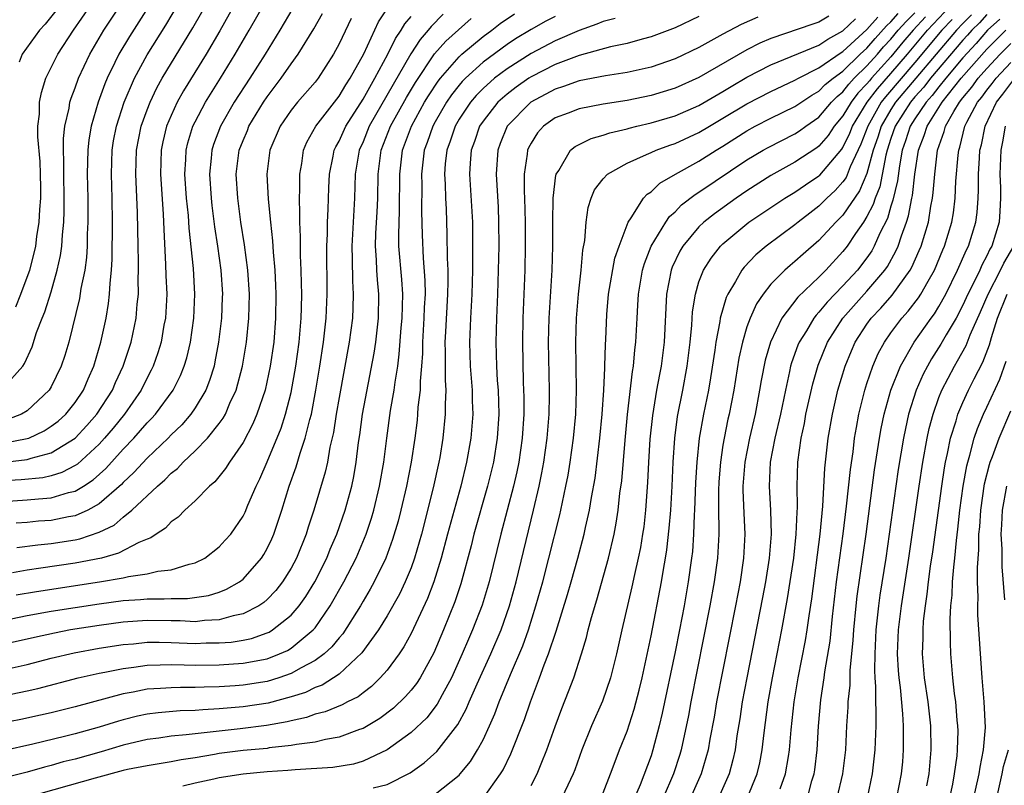
# Model space of a CAD drawing. Units: inches. Extents: x 2640000 to 2642083, y 1482000 to 1484934.
# Drawn here: x 2640776 to 2640858, y 1482834 to 1482898 of the extents above; entities that cross this region are included whole.
import ezdxf

# ---------------------------------------------------------------- set-up
doc = ezdxf.new("R2010")
doc.units = ezdxf.units.IN
doc.header["$MEASUREMENT"] = 0
doc.layers.add('LD26401482_2ft', color=222, linetype='Continuous')

msp = doc.modelspace()

# ---------------------------------------------------------------- linework, layer by layer
at = {"layer": 'LD26401482_2ft'}
for points, elevation in [([(2640773, 1482860.734), (2640777, 1482861.216), (2640777.337, 1482861.337), (2640779, 1482861.761), (2640781, 1482862.997), (2640781.96, 1482864.04), (2640782.807, 1482865), (2640784.104, 1482867), (2640784.364, 1482867.636), (2640785.007, 1482869), (2640785.654, 1482871), (2640786.081, 1482873), (2640786.171, 1482874.171), (2640786.266, 1482875), (2640786.243, 1482876.243), (2640786.27, 1482877), (2640786.273, 1482877.727), (2640786.238, 1482879), (2640786.203, 1482881.797), (2640786.069, 1482885), (2640786.121, 1482887), (2640786.512, 1482889), (2640787, 1482890.37), (2640787.242, 1482891), (2640787.806, 1482892.194), (2640788.258, 1482893), (2640790.807, 1482897.192), (2640792.957, 1482900.957)], 9856), ([(2640775, 1482862.564), (2640777, 1482862.955), (2640777.124, 1482863), (2640778.406, 1482863.594), (2640779, 1482863.979), (2640779.577, 1482864.423), (2640780.221, 1482865), (2640781, 1482865.966), (2640781.693, 1482867), (2640782.073, 1482867.927), (2640782.566, 1482869), (2640783.145, 1482871), (2640783.573, 1482873), (2640783.783, 1482874.217), (2640783.874, 1482875), (2640783.909, 1482875.909), (2640784.034, 1482877), (2640784.091, 1482877.909), (2640784.102, 1482881), (2640784.07, 1482883), (2640784.016, 1482885), (2640784.079, 1482887), (2640784.208, 1482887.792), (2640784.433, 1482889), (2640785.082, 1482891), (2640785.937, 1482893), (2640787, 1482894.96), (2640788.561, 1482897.44), (2640790.666, 1482901)], 9854), ([(2640795, 1482900.448), (2640793.055, 1482896.944), (2640791.921, 1482895), (2640790.036, 1482891.964), (2640789.502, 1482891), (2640789, 1482889.907), (2640788.623, 1482889), (2640788.306, 1482887.694), (2640788.167, 1482887), (2640788.111, 1482885), (2640788.344, 1482881.656), (2640788.377, 1482880.377), (2640788.54, 1482877.46), (2640788.561, 1482876.562), (2640788.631, 1482875), (2640788.525, 1482873), (2640788.404, 1482872.404), (2640788.158, 1482871), (2640787.893, 1482870.107), (2640787.508, 1482869), (2640787.345, 1482868.655), (2640787, 1482868.019), (2640786.503, 1482867), (2640785.099, 1482865), (2640784.162, 1482863.838), (2640783.457, 1482863), (2640783, 1482862.498), (2640781.182, 1482860.818), (2640781, 1482860.702), (2640779.882, 1482860.118), (2640779, 1482859.849), (2640778.311, 1482859.689), (2640776.492, 1482859.508), (2640775, 1482859.428)], 9858), ([(2640775, 1482857.714), (2640777, 1482857.842), (2640777.938, 1482857.938), (2640779, 1482858.009), (2640780.449, 1482858.448), (2640781, 1482858.57), (2640781.704, 1482859), (2640782.494, 1482859.506), (2640783.545, 1482860.455), (2640785, 1482862.076), (2640785.884, 1482863), (2640787, 1482864.278), (2640787.364, 1482864.636), (2640787.692, 1482865), (2640789.178, 1482867), (2640789.787, 1482868.213), (2640790.097, 1482869), (2640790.307, 1482869.693), (2640790.607, 1482871), (2640790.895, 1482873), (2640790.98, 1482875), (2640790.861, 1482877.139), (2640790.507, 1482880.507), (2640790.441, 1482881.559), (2640790.289, 1482883), (2640790.136, 1482885), (2640790.216, 1482886.216), (2640790.242, 1482887), (2640790.388, 1482887.612), (2640790.818, 1482889), (2640791, 1482889.372), (2640791.867, 1482891), (2640793.123, 1482893), (2640794.349, 1482895), (2640795.509, 1482897), (2640797, 1482899.652)], 9860), ([(2640775, 1482867.163), (2640776.627, 1482869), (2640776.781, 1482869.219), (2640777.402, 1482870.598), (2640777.789, 1482871.789), (2640778.259, 1482873), (2640778.483, 1482873.517), (2640779, 1482875.204), (2640779.512, 1482877), (2640779.781, 1482878.22), (2640779.887, 1482879), (2640779.939, 1482879.939), (2640780.058, 1482881), (2640780.093, 1482881.907), (2640780.091, 1482883), (2640780.052, 1482885), (2640780.061, 1482886.061), (2640780.023, 1482887), (2640780.026, 1482887.974), (2640780.142, 1482889), (2640780.493, 1482890.493), (2640780.561, 1482891), (2640780.658, 1482891.342), (2640781, 1482892.198), (2640781.285, 1482893), (2640782.214, 1482895), (2640783.4, 1482897), (2640784.709, 1482899)], 9850), ([(2640776.053, 1482873.947), (2640776.475, 1482875), (2640777, 1482876.403), (2640777.207, 1482877), (2640777.588, 1482878.412), (2640777.713, 1482879), (2640777.813, 1482879.813), (2640778.01, 1482881), (2640778.053, 1482882.053), (2640778.133, 1482883), (2640778.133, 1482883.867), (2640778.115, 1482885), (2640778.073, 1482886.073), (2640777.888, 1482888.112), (2640777.891, 1482889), (2640778.014, 1482890.014), (2640778.022, 1482891), (2640778.181, 1482891.819), (2640778.561, 1482893), (2640779.555, 1482895), (2640780.87, 1482897), (2640782.241, 1482899)], 9848), ([(2640825, 1482833.429), (2640825.629, 1482835), (2640826.024, 1482836.024), (2640826.378, 1482837), (2640827, 1482838.558), (2640827.601, 1482840.399), (2640828.017, 1482841.983), (2640828.25, 1482843), (2640829, 1482846.512), (2640829.875, 1482851), (2640830.04, 1482852.04), (2640830.219, 1482853), (2640830.325, 1482853.675), (2640830.521, 1482855.479), (2640830.641, 1482857), (2640830.759, 1482859), (2640830.848, 1482861), (2640830.98, 1482863), (2640831.212, 1482864.788), (2640831.649, 1482867), (2640832.02, 1482869), (2640832.262, 1482871), (2640832.402, 1482872.402), (2640832.463, 1482873.537), (2640832.698, 1482875), (2640833, 1482876.017), (2640833.368, 1482877), (2640834.005, 1482877.995), (2640834.79, 1482879), (2640835, 1482879.202), (2640837, 1482880.874), (2640837.168, 1482881), (2640840.155, 1482883), (2640841, 1482883.513), (2640841.877, 1482884.123), (2640843, 1482884.87), (2640843.068, 1482884.933), (2640844.91, 1482887.09), (2640845, 1482887.225), (2640845.575, 1482888.425), (2640845.793, 1482889), (2640847.011, 1482891), (2640847.872, 1482892.128), (2640849, 1482893.398), (2640850.385, 1482895), (2640852.047, 1482897), (2640853.926, 1482899)], 9898), ([(2640775, 1482841.501), (2640777, 1482841.917), (2640777.884, 1482842.116), (2640781.239, 1482843), (2640783, 1482843.393), (2640783.478, 1482843.478), (2640785, 1482843.793), (2640785.901, 1482843.901), (2640787, 1482844.067), (2640788.082, 1482844.082), (2640789, 1482844.126), (2640790.082, 1482844.082), (2640791, 1482844.072), (2640793, 1482844.086), (2640795, 1482844.228), (2640797, 1482844.604), (2640798.027, 1482845), (2640798.701, 1482845.299), (2640799, 1482845.484), (2640800.844, 1482847), (2640801, 1482847.185), (2640802.264, 1482849), (2640803.406, 1482851), (2640804.415, 1482853), (2640805.248, 1482855), (2640805.689, 1482856.311), (2640805.886, 1482857), (2640806.374, 1482859), (2640806.721, 1482861), (2640806.975, 1482863), (2640807.292, 1482865.292), (2640807.591, 1482867), (2640807.661, 1482867.661), (2640807.882, 1482869), (2640808.016, 1482869.984), (2640808.179, 1482872.179), (2640808.258, 1482873), (2640808.304, 1482875), (2640808.224, 1482876.224), (2640807.992, 1482879), (2640807.973, 1482879.973), (2640808.042, 1482881.958), (2640808.051, 1482885), (2640808.293, 1482887), (2640809.031, 1482889), (2640810.132, 1482891), (2640810.454, 1482891.545), (2640811.248, 1482892.752), (2640811.444, 1482893), (2640813, 1482894.799), (2640813.222, 1482895), (2640815, 1482896.481), (2640815.72, 1482897), (2640816.436, 1482897.564), (2640817.618, 1482898.382)], 9876), ([(2640811.664, 1482898.336), (2640810.673, 1482897.328), (2640810.429, 1482897), (2640809.757, 1482896.243), (2640808.971, 1482895.029), (2640805.519, 1482889), (2640805, 1482887.703), (2640804.682, 1482887), (2640804.351, 1482885), (2640804.289, 1482883), (2640804.062, 1482879), (2640804.095, 1482877.905), (2640804.109, 1482876.109), (2640804.182, 1482875), (2640804.148, 1482873.852), (2640804.104, 1482873), (2640803.835, 1482871), (2640803, 1482866.383), (2640802.769, 1482865), (2640802.538, 1482863.462), (2640802.233, 1482862.233), (2640802.02, 1482861), (2640801.841, 1482860.159), (2640800.897, 1482857), (2640800.425, 1482855.575), (2640800.252, 1482855), (2640799.444, 1482853), (2640799, 1482852.164), (2640798.273, 1482851), (2640797.717, 1482850.283), (2640797, 1482849.534), (2640796.719, 1482849.281), (2640796.3, 1482849), (2640795, 1482848.336), (2640794.176, 1482848.176), (2640793, 1482847.834), (2640791.785, 1482847.785), (2640791, 1482847.692), (2640789.752, 1482847.753), (2640789, 1482847.751), (2640787, 1482847.789), (2640785, 1482847.65), (2640783, 1482847.38), (2640780.624, 1482847), (2640779.265, 1482846.736), (2640777.615, 1482846.385), (2640775, 1482845.783)], 9872), ([(2640787.075, 1482898.925), (2640785.522, 1482896.478), (2640784.63, 1482895), (2640784.314, 1482894.314), (2640783.675, 1482893), (2640783.474, 1482892.526), (2640782.915, 1482891), (2640782.325, 1482889), (2640782.132, 1482887.869), (2640782.042, 1482887), (2640782.033, 1482886.033), (2640781.999, 1482885), (2640782.045, 1482883), (2640782.062, 1482881), (2640782.011, 1482880.011), (2640781.999, 1482879), (2640781.944, 1482878.056), (2640781.792, 1482877), (2640781.48, 1482875.48), (2640781.359, 1482874.641), (2640780.458, 1482871), (2640780.127, 1482869.873), (2640779.842, 1482869), (2640779, 1482867.285), (2640778.83, 1482867), (2640777, 1482865.273), (2640776.539, 1482865), (2640775.436, 1482864.564)], 9852), ([(2640776.071, 1482849.929), (2640777.78, 1482850.22), (2640783.021, 1482851), (2640785, 1482851.342), (2640785.458, 1482851.458), (2640787, 1482851.674), (2640787.899, 1482851.899), (2640789, 1482852.021), (2640790.499, 1482852.499), (2640791, 1482852.598), (2640791.804, 1482853), (2640793, 1482853.926), (2640793.515, 1482854.485), (2640793.962, 1482855), (2640795, 1482856.481), (2640795.174, 1482856.826), (2640795.405, 1482857.405), (2640796.093, 1482859), (2640796.396, 1482859.604), (2640797, 1482861.013), (2640798.163, 1482863.837), (2640798.54, 1482865), (2640799, 1482866.804), (2640799.387, 1482869), (2640799.658, 1482871), (2640799.83, 1482873), (2640799.865, 1482873.865), (2640799.884, 1482875), (2640799.878, 1482875.878), (2640799.842, 1482877), (2640799.78, 1482878.22), (2640799.773, 1482879.773), (2640799.718, 1482881), (2640799.732, 1482881.732), (2640799.69, 1482883), (2640799.721, 1482883.721), (2640799.714, 1482885), (2640799.885, 1482885.884), (2640800.034, 1482887), (2640800.323, 1482887.677), (2640801.059, 1482889), (2640803, 1482891.505), (2640803.553, 1482892.447), (2640803.931, 1482893), (2640805.05, 1482895.05), (2640806.288, 1482897.711), (2640807, 1482898.786)], 9868), ([(2640799.155, 1482898.845), (2640798.065, 1482897), (2640796.827, 1482895), (2640795.563, 1482893), (2640794.266, 1482891), (2640793.109, 1482889), (2640792.531, 1482887.469), (2640792.388, 1482887), (2640792.341, 1482886.341), (2640792.195, 1482885), (2640792.334, 1482883), (2640792.399, 1482882.399), (2640792.621, 1482880.621), (2640792.867, 1482879), (2640793.136, 1482877), (2640793.27, 1482875), (2640793.264, 1482874.735), (2640793.2, 1482873), (2640792.958, 1482871), (2640792.654, 1482869.346), (2640792.574, 1482869), (2640792.208, 1482867.792), (2640791.891, 1482867), (2640791, 1482865.517), (2640790.642, 1482865), (2640789.883, 1482864.117), (2640789, 1482863.258), (2640788.754, 1482863), (2640787, 1482861.325), (2640785.884, 1482860.116), (2640785, 1482859.292), (2640784.863, 1482859.137), (2640783, 1482857.504), (2640782.064, 1482857), (2640781, 1482856.526), (2640780.433, 1482856.433), (2640779, 1482856.137), (2640777.936, 1482856.064), (2640777, 1482855.973), (2640776.094, 1482855.906)], 9862), ([(2640776.133, 1482853.867), (2640777.9, 1482854.1), (2640779, 1482854.206), (2640781, 1482854.52), (2640781.398, 1482854.602), (2640783, 1482855.144), (2640784.251, 1482855.749), (2640785, 1482856.397), (2640785.734, 1482857), (2640787.849, 1482859), (2640788.477, 1482859.523), (2640789, 1482860.071), (2640789.528, 1482860.472), (2640790.011, 1482861), (2640791, 1482861.926), (2640792.035, 1482863), (2640793, 1482864.203), (2640793.341, 1482864.659), (2640793.52, 1482865), (2640793.901, 1482865.901), (2640794.423, 1482867), (2640794.952, 1482869), (2640795.284, 1482871), (2640795.485, 1482873), (2640795.52, 1482875), (2640795.382, 1482877), (2640795.109, 1482879.109), (2640794.816, 1482881), (2640794.548, 1482883), (2640794.426, 1482885), (2640794.679, 1482887), (2640795, 1482887.82), (2640795.355, 1482888.645), (2640795.489, 1482889), (2640796.7, 1482891), (2640797, 1482891.45), (2640798.173, 1482893), (2640799, 1482894.2), (2640799.595, 1482895), (2640800.89, 1482897.11), (2640801.609, 1482898.391)], 9864), ([(2640779.374, 1482898.626), (2640778.493, 1482897.507), (2640778.018, 1482897), (2640776.582, 1482895), (2640776.333, 1482894.334)], 9846), ([(2640815.029, 1482833), (2640816.457, 1482835), (2640816.667, 1482835.333), (2640817.327, 1482836.673), (2640818.457, 1482839.543), (2640818.952, 1482841), (2640819.718, 1482843), (2640820.103, 1482844.103), (2640820.458, 1482845), (2640821.088, 1482846.912), (2640822.035, 1482849.966), (2640822.333, 1482851), (2640822.904, 1482853), (2640823.436, 1482855), (2640823.543, 1482855.543), (2640823.873, 1482857), (2640824.034, 1482858.034), (2640824.333, 1482859.667), (2640824.747, 1482863), (2640824.934, 1482865), (2640825.066, 1482867), (2640825.137, 1482868.863), (2640825.154, 1482869), (2640825.194, 1482870.807), (2640825.223, 1482871.223), (2640825.311, 1482873.311), (2640825.468, 1482875), (2640825.996, 1482878.004), (2640826.335, 1482879), (2640827.099, 1482881), (2640827.351, 1482881.351), (2640828.376, 1482883), (2640828.668, 1482883.332), (2640829, 1482883.543), (2640829.738, 1482884.261), (2640831.03, 1482885), (2640833, 1482886.078), (2640834.445, 1482887), (2640835, 1482887.336), (2640837, 1482888.627), (2640837.684, 1482889), (2640839, 1482889.677), (2640841, 1482890.645), (2640842.405, 1482891.595), (2640843, 1482891.921), (2640843.526, 1482892.474), (2640844.181, 1482893), (2640845, 1482893.602), (2640846.442, 1482895), (2640847, 1482895.518), (2640847.677, 1482896.323), (2640848.632, 1482897.367), (2640849, 1482897.7), (2640849.613, 1482898.387)], 9892), ([(2640819, 1482834.022), (2640819.513, 1482835), (2640819.834, 1482835.834), (2640820.314, 1482837), (2640821, 1482838.954), (2640821.556, 1482840.444), (2640822.13, 1482841.87), (2640822.562, 1482843), (2640823.209, 1482845), (2640823.628, 1482846.372), (2640823.772, 1482847), (2640824.046, 1482848.046), (2640824.489, 1482849.51), (2640825.467, 1482853), (2640825.934, 1482855), (2640826.106, 1482855.894), (2640826.267, 1482857), (2640826.411, 1482858.411), (2640826.555, 1482859.445), (2640826.833, 1482862.833), (2640827.04, 1482864.96), (2640827.449, 1482868.551), (2640827.532, 1482869), (2640827.648, 1482870.352), (2640827.737, 1482871), (2640827.838, 1482873), (2640827.914, 1482874.086), (2640827.949, 1482875), (2640828.295, 1482877), (2640828.446, 1482877.553), (2640829.025, 1482879), (2640830.224, 1482881), (2640830.534, 1482881.466), (2640831, 1482881.868), (2640831.554, 1482882.446), (2640832.688, 1482883.312), (2640833, 1482883.494), (2640837, 1482886.199), (2640838.339, 1482887), (2640838.763, 1482887.237), (2640841, 1482888.355), (2640841.391, 1482888.609), (2640841.915, 1482889), (2640843, 1482889.751), (2640844.047, 1482891), (2640844.512, 1482891.488), (2640845, 1482891.88), (2640845.481, 1482892.519), (2640845.948, 1482893), (2640847, 1482894.023), (2640847.879, 1482895), (2640848.391, 1482895.609), (2640849, 1482896.267), (2640849.61, 1482897), (2640850.266, 1482897.734), (2640851, 1482898.463)], 9894), ([(2640855.718, 1482898.282), (2640855, 1482897.573), (2640854.463, 1482897), (2640849.393, 1482891), (2640849, 1482890.385), (2640848.189, 1482889), (2640847.908, 1482888.092), (2640847.531, 1482887), (2640847, 1482885.056), (2640846.381, 1482883.619), (2640845, 1482881.584), (2640844.42, 1482881), (2640843, 1482879.472), (2640841.673, 1482878.327), (2640841, 1482877.711), (2640840.602, 1482877.398), (2640840.16, 1482877), (2640839, 1482875.819), (2640838.349, 1482875), (2640837.802, 1482874.198), (2640837.257, 1482873), (2640837, 1482872.275), (2640836.615, 1482871), (2640836.331, 1482869.669), (2640835.908, 1482867), (2640835.513, 1482865), (2640835.416, 1482864.584), (2640835.093, 1482863), (2640835, 1482862.421), (2640834.787, 1482861), (2640834.657, 1482859.343), (2640834.622, 1482858.622), (2640834.62, 1482857), (2640834.655, 1482855.344), (2640834.644, 1482855), (2640834.548, 1482853), (2640834.278, 1482851), (2640833.914, 1482849), (2640832.329, 1482841), (2640832.12, 1482839.88), (2640831.51, 1482837), (2640831.396, 1482836.604), (2640830.879, 1482835), (2640830.016, 1482833)], 9902), ([(2640857, 1482898.312), (2640856.371, 1482897.629), (2640855.734, 1482897), (2640855.394, 1482896.606), (2640855, 1482896.184), (2640852.307, 1482893), (2640851.742, 1482892.258), (2640851, 1482891.444), (2640850.625, 1482891), (2640849.353, 1482889), (2640849, 1482887.973), (2640848.691, 1482887), (2640848.574, 1482886.574), (2640848.063, 1482883.937), (2640847.677, 1482883), (2640847.524, 1482882.476), (2640847, 1482881.467), (2640846.707, 1482881), (2640846.048, 1482880.048), (2640845.353, 1482879), (2640845, 1482878.542), (2640843.565, 1482877), (2640843, 1482876.421), (2640841.251, 1482874.749), (2640839.918, 1482873), (2640838.949, 1482871), (2640838.51, 1482869.489), (2640838.187, 1482867.813), (2640838.056, 1482867), (2640837.676, 1482865), (2640837.212, 1482863), (2640836.817, 1482861), (2640836.658, 1482859), (2640836.658, 1482858.658), (2640836.733, 1482856.733), (2640836.825, 1482855), (2640836.723, 1482853), (2640836.424, 1482851), (2640836.047, 1482849), (2640834.47, 1482841), (2640834.258, 1482839.742), (2640833.905, 1482837.906), (2640833.754, 1482837), (2640833.184, 1482835), (2640832.301, 1482833)], 9904), ([(2640821, 1482898.149), (2640820.239, 1482897.761), (2640819, 1482897.075), (2640817.71, 1482896.29), (2640817, 1482895.826), (2640815, 1482894.345), (2640813.526, 1482893), (2640813.263, 1482892.737), (2640813, 1482892.425), (2640812.371, 1482891.629), (2640811.946, 1482891), (2640811, 1482889.365), (2640810.801, 1482889), (2640810.343, 1482887.657), (2640810.094, 1482887), (2640809.863, 1482885), (2640809.884, 1482884.117), (2640809.881, 1482881.881), (2640809.934, 1482879.935), (2640810.012, 1482877.988), (2640810.15, 1482876.15), (2640810.162, 1482875), (2640810.101, 1482873.899), (2640810.076, 1482873), (2640809.95, 1482871), (2640809.946, 1482870.054), (2640809.87, 1482869), (2640809.753, 1482867.754), (2640809.752, 1482867), (2640809.576, 1482865.576), (2640809.545, 1482865), (2640809.495, 1482864.505), (2640809.303, 1482863), (2640809.007, 1482861), (2640808.621, 1482859), (2640808.15, 1482857), (2640807.916, 1482856.084), (2640807.463, 1482854.537), (2640806.903, 1482853), (2640805.931, 1482851), (2640805.602, 1482850.398), (2640805, 1482849.399), (2640804.776, 1482849), (2640803.313, 1482846.687), (2640803, 1482846.345), (2640802.402, 1482845.598), (2640801.742, 1482845), (2640801, 1482844.449), (2640799.847, 1482843.847), (2640799, 1482843.358), (2640797.967, 1482843), (2640797, 1482842.702), (2640795, 1482842.39), (2640794.335, 1482842.335), (2640793, 1482842.249), (2640791.766, 1482842.234), (2640791, 1482842.194), (2640789.793, 1482842.207), (2640789, 1482842.185), (2640788.115, 1482842.115), (2640787, 1482842.058), (2640785.82, 1482841.82), (2640785, 1482841.686), (2640781, 1482840.597), (2640779, 1482840.094), (2640778.111, 1482839.889), (2640776.464, 1482839.536), (2640773, 1482838.876)], 9878), ([(2640775, 1482847.795), (2640777, 1482848.207), (2640779, 1482848.561), (2640781, 1482848.884), (2640783, 1482849.188), (2640785, 1482849.455), (2640786.454, 1482849.546), (2640787, 1482849.605), (2640788.416, 1482849.584), (2640789, 1482849.631), (2640790.367, 1482849.634), (2640792.112, 1482849.887), (2640793, 1482850.16), (2640793.607, 1482850.393), (2640794.687, 1482851), (2640795, 1482851.24), (2640796.529, 1482853), (2640796.715, 1482853.285), (2640797, 1482853.781), (2640797.394, 1482854.606), (2640797.564, 1482855), (2640798.229, 1482857), (2640798.835, 1482859), (2640799.41, 1482860.59), (2640799.741, 1482861.741), (2640800.185, 1482863), (2640800.559, 1482864.559), (2640800.689, 1482865), (2640801.069, 1482867), (2640801.399, 1482869), (2640801.699, 1482871), (2640801.922, 1482873), (2640802.013, 1482875), (2640801.976, 1482879), (2640802.027, 1482880.027), (2640802.033, 1482881), (2640802.091, 1482882.091), (2640802.142, 1482883.858), (2640802.199, 1482885), (2640802.515, 1482886.515), (2640802.602, 1482887), (2640802.724, 1482887.275), (2640803, 1482887.753), (2640803.553, 1482889), (2640805, 1482891.247), (2640805.989, 1482893), (2640807.053, 1482895), (2640807.694, 1482896.306), (2640808.184, 1482897), (2640808.476, 1482897.524), (2640809, 1482898.152)], 9870), ([(2640833, 1482898.142), (2640831, 1482897.196), (2640829, 1482896.441), (2640828.256, 1482896.256), (2640827, 1482895.909), (2640825.618, 1482895.618), (2640823, 1482894.891), (2640821, 1482894.134), (2640819, 1482893.125), (2640818.808, 1482893), (2640817.748, 1482892.252), (2640817, 1482891.679), (2640816.239, 1482891), (2640815, 1482889.433), (2640814.709, 1482889), (2640814.278, 1482887.722), (2640814.015, 1482887), (2640813.93, 1482885.93), (2640813.881, 1482885), (2640814.108, 1482881), (2640814.131, 1482879), (2640814.111, 1482877), (2640814.055, 1482875), (2640813.944, 1482873), (2640813.865, 1482871), (2640813.931, 1482869), (2640814.082, 1482867), (2640814.093, 1482866.093), (2640814.134, 1482865), (2640813.976, 1482863), (2640813.632, 1482861), (2640813.155, 1482859), (2640812.033, 1482855), (2640811.508, 1482853), (2640810.896, 1482851), (2640810.372, 1482849.628), (2640809, 1482846.7), (2640808.402, 1482845.598), (2640807.995, 1482845), (2640807, 1482843.653), (2640806.432, 1482843), (2640805.706, 1482842.294), (2640805, 1482841.765), (2640804.576, 1482841.424), (2640803.707, 1482841), (2640803.248, 1482840.752), (2640801.833, 1482840.167), (2640801, 1482839.97), (2640800.295, 1482839.705), (2640799, 1482839.436), (2640798.66, 1482839.34), (2640796.961, 1482839.039), (2640794.764, 1482838.764), (2640791, 1482838.353), (2640790.248, 1482838.248), (2640789, 1482838.136), (2640787.982, 1482837.982), (2640787, 1482837.855), (2640785, 1482837.382), (2640783.168, 1482836.831), (2640781, 1482836.235), (2640780.008, 1482835.992), (2640779, 1482835.7), (2640778.433, 1482835.567), (2640777, 1482835.149), (2640775, 1482834.652)], 9882), ([(2640775, 1482843.678), (2640777, 1482844.132), (2640779, 1482844.641), (2640780.904, 1482845.096), (2640783, 1482845.47), (2640785, 1482845.782), (2640785.85, 1482845.85), (2640787, 1482845.975), (2640788.012, 1482845.988), (2640789, 1482845.966), (2640791, 1482845.884), (2640791.915, 1482845.915), (2640793, 1482845.917), (2640794.007, 1482845.993), (2640795, 1482846.158), (2640795.698, 1482846.302), (2640797, 1482846.754), (2640797.17, 1482846.83), (2640797.445, 1482847), (2640799, 1482848.228), (2640799.664, 1482849), (2640800.214, 1482849.786), (2640800.964, 1482851), (2640801.964, 1482853), (2640802.256, 1482853.744), (2640802.811, 1482855), (2640803.506, 1482857), (2640804.05, 1482859), (2640804.215, 1482859.786), (2640804.424, 1482861), (2640804.617, 1482862.618), (2640804.723, 1482863.277), (2640804.955, 1482865), (2640805.915, 1482870.085), (2640806.05, 1482871), (2640806.289, 1482873), (2640806.324, 1482875), (2640806.205, 1482876.205), (2640806.156, 1482877), (2640806.129, 1482877.871), (2640806.044, 1482879), (2640806.074, 1482880.074), (2640806.176, 1482881.824), (2640806.227, 1482883), (2640806.253, 1482885), (2640806.516, 1482887), (2640807.291, 1482889), (2640808.611, 1482891.389), (2640809.356, 1482892.644), (2640810.966, 1482895.034), (2640811.902, 1482896.098), (2640812.951, 1482897.049), (2640814.02, 1482897.98)], 9874), ([(2640826.021, 1482897.979), (2640825, 1482897.721), (2640824.49, 1482897.51), (2640823, 1482896.992), (2640821, 1482896.114), (2640819, 1482895.069), (2640817, 1482893.795), (2640815.96, 1482893), (2640815, 1482892.149), (2640814.426, 1482891.574), (2640813.942, 1482891), (2640813, 1482889.581), (2640812.663, 1482889), (2640812.259, 1482887.741), (2640811.981, 1482887), (2640811.852, 1482885.852), (2640811.788, 1482885), (2640811.831, 1482884.169), (2640811.862, 1482883), (2640811.911, 1482882.089), (2640811.99, 1482879.99), (2640812.008, 1482877.992), (2640812.053, 1482877), (2640812.064, 1482876.064), (2640812.04, 1482875), (2640811.856, 1482871.856), (2640811.819, 1482871), (2640811.844, 1482870.155), (2640811.836, 1482867.836), (2640811.893, 1482867), (2640811.835, 1482865.835), (2640811.845, 1482865), (2640811.649, 1482863), (2640811.393, 1482861.393), (2640811.325, 1482861), (2640810.854, 1482858.854), (2640809.862, 1482855), (2640809.297, 1482853), (2640809, 1482852.177), (2640808.511, 1482851), (2640808.022, 1482849.978), (2640807, 1482848.19), (2640806.271, 1482847), (2640804.905, 1482845.095), (2640803, 1482843.314), (2640802.541, 1482843), (2640801.599, 1482842.401), (2640801, 1482842.193), (2640800.201, 1482841.799), (2640799, 1482841.419), (2640797.098, 1482840.902), (2640795, 1482840.59), (2640793, 1482840.414), (2640791.653, 1482840.347), (2640791, 1482840.281), (2640789.751, 1482840.249), (2640787.906, 1482840.094), (2640787, 1482839.979), (2640786.189, 1482839.81), (2640785, 1482839.513), (2640784.599, 1482839.401), (2640783, 1482838.886), (2640781, 1482838.336), (2640780.105, 1482838.105), (2640777.47, 1482837.47), (2640775, 1482836.93)], 9880), ([(2640804.009, 1482897.991), (2640803, 1482895.86), (2640802.542, 1482895), (2640801.249, 1482893), (2640801, 1482892.685), (2640799.532, 1482891), (2640799, 1482890.341), (2640798.081, 1482889), (2640797.236, 1482887), (2640796.987, 1482885), (2640797.088, 1482882.912), (2640797.274, 1482881), (2640797.446, 1482879.446), (2640797.492, 1482878.507), (2640797.633, 1482877), (2640797.71, 1482875.71), (2640797.733, 1482875), (2640797.711, 1482873), (2640797.546, 1482871), (2640797.254, 1482869), (2640796.826, 1482867), (2640796.156, 1482865), (2640795.817, 1482864.183), (2640795, 1482862.629), (2640793.86, 1482861), (2640793.537, 1482860.463), (2640792.639, 1482859.361), (2640792.194, 1482859), (2640791, 1482857.775), (2640790.143, 1482857), (2640789.584, 1482856.416), (2640789, 1482856.009), (2640788.518, 1482855.482), (2640787.746, 1482855), (2640787.31, 1482854.69), (2640787, 1482854.583), (2640786.304, 1482854.304), (2640784.608, 1482853.392), (2640783.181, 1482853), (2640781, 1482852.565), (2640778.142, 1482852.142), (2640777, 1482851.989), (2640775.765, 1482851.765)], 9866), ([(2640837.908, 1482898.092), (2640836.518, 1482897.482), (2640835, 1482896.675), (2640833, 1482895.566), (2640831, 1482894.613), (2640829, 1482893.929), (2640827, 1482893.484), (2640825.207, 1482893.207), (2640823, 1482892.778), (2640821.694, 1482892.306), (2640821, 1482892.102), (2640818.969, 1482891), (2640817.02, 1482889), (2640816.438, 1482887.562), (2640816.23, 1482887), (2640816.099, 1482885), (2640816.253, 1482882.253), (2640816.301, 1482881), (2640816.306, 1482879), (2640816.271, 1482877), (2640816.207, 1482875), (2640816.121, 1482873), (2640816.071, 1482871), (2640816.127, 1482869), (2640816.189, 1482867.811), (2640816.254, 1482867), (2640816.306, 1482865), (2640816.178, 1482863), (2640815.858, 1482861), (2640815.378, 1482859), (2640814.236, 1482855), (2640813.995, 1482854.005), (2640813.146, 1482850.854), (2640812.648, 1482849.352), (2640811.701, 1482847), (2640810.907, 1482845.093), (2640809.751, 1482843), (2640809.455, 1482842.545), (2640809, 1482841.972), (2640808.547, 1482841.453), (2640807.523, 1482840.477), (2640806.382, 1482839.618), (2640805, 1482838.789), (2640804.689, 1482838.689), (2640803, 1482838.056), (2640801.863, 1482837.863), (2640801, 1482837.653), (2640799.458, 1482837.458), (2640799, 1482837.359), (2640797.159, 1482837.159), (2640797, 1482837.13), (2640795, 1482836.939), (2640793, 1482836.687), (2640792.61, 1482836.61), (2640791, 1482836.349), (2640789.826, 1482836.174), (2640789, 1482836.008), (2640787, 1482835.684), (2640785.362, 1482835.362), (2640785, 1482835.278), (2640782.658, 1482834.657), (2640777.053, 1482833.053)], 9884), ([(2640843.834, 1482898.167), (2640843, 1482897.665), (2640842.479, 1482897.521), (2640839, 1482896.309), (2640838.076, 1482895.924), (2640837, 1482895.38), (2640833, 1482893.056), (2640831, 1482892.163), (2640829, 1482891.555), (2640827, 1482891.143), (2640825, 1482890.834), (2640823, 1482890.459), (2640822.1, 1482890.1), (2640821, 1482889.687), (2640820.045, 1482889), (2640819.548, 1482888.452), (2640819, 1482887.599), (2640818.79, 1482887.21), (2640818.697, 1482887), (2640818.671, 1482886.671), (2640818.422, 1482885), (2640818.43, 1482883.57), (2640818.46, 1482883), (2640818.51, 1482881), (2640818.516, 1482879), (2640818.484, 1482877), (2640818.313, 1482873), (2640818.277, 1482871), (2640818.354, 1482867.646), (2640818.399, 1482866.399), (2640818.385, 1482865), (2640818.252, 1482863), (2640817.969, 1482861), (2640817.811, 1482860.189), (2640817.537, 1482859), (2640816.49, 1482855), (2640815.519, 1482851), (2640814.933, 1482849.067), (2640814.124, 1482847), (2640813.78, 1482846.22), (2640813.272, 1482845), (2640812.372, 1482843), (2640811.596, 1482841.596), (2640811.187, 1482840.813), (2640810.312, 1482839.688), (2640809, 1482838.441), (2640807.002, 1482836.998), (2640805, 1482836.049), (2640804.197, 1482835.803), (2640802.474, 1482835.526), (2640799.341, 1482835.341), (2640798.725, 1482835.275), (2640797, 1482835.167), (2640795, 1482834.984), (2640793, 1482834.668), (2640792.558, 1482834.558), (2640791, 1482834.218), (2640789.968, 1482833.968)], 9886), ([(2640805.841, 1482833.841), (2640807, 1482834.109), (2640808.918, 1482835.082), (2640810.082, 1482835.918), (2640811.14, 1482836.86), (2640812.894, 1482839.106), (2640813.605, 1482840.395), (2640813.852, 1482841), (2640814.521, 1482842.521), (2640815.654, 1482845), (2640816.503, 1482847), (2640817.201, 1482849), (2640817.761, 1482851), (2640819.212, 1482857), (2640819.682, 1482859), (2640819.907, 1482860.092), (2640820.067, 1482861), (2640820.342, 1482863), (2640820.506, 1482865), (2640820.546, 1482866.546), (2640820.551, 1482867), (2640820.468, 1482871), (2640820.503, 1482873), (2640820.75, 1482877), (2640820.807, 1482879), (2640820.817, 1482881), (2640820.857, 1482883), (2640821.069, 1482884.931), (2640821.094, 1482885), (2640821.307, 1482885.307), (2640822.299, 1482887), (2640822.676, 1482887.324), (2640824.015, 1482887.985), (2640825, 1482888.245), (2640825.554, 1482888.446), (2640827, 1482888.777), (2640827.167, 1482888.834), (2640827.823, 1482889), (2640829, 1482889.276), (2640831, 1482889.869), (2640833, 1482890.737), (2640835, 1482891.902), (2640835.68, 1482892.319), (2640837, 1482893.092), (2640839, 1482894.118), (2640843, 1482895.757), (2640843.73, 1482896.27), (2640845, 1482896.942), (2640846.057, 1482897.943)], 9888), ([(2640811, 1482833.304), (2640813, 1482834.907), (2640813.087, 1482835), (2640813.96, 1482836.04), (2640814.544, 1482837), (2640815, 1482837.85), (2640815.538, 1482839), (2640815.989, 1482840.011), (2640816.347, 1482841), (2640817.294, 1482843.294), (2640818.316, 1482845.684), (2640818.777, 1482847), (2640819.409, 1482849), (2640819.973, 1482851), (2640820.496, 1482853), (2640821.401, 1482856.599), (2640821.489, 1482857), (2640821.91, 1482859), (2640822.083, 1482859.917), (2640822.263, 1482861), (2640822.54, 1482863), (2640822.726, 1482865), (2640822.797, 1482867), (2640822.745, 1482871), (2640822.787, 1482873), (2640822.946, 1482875), (2640823.18, 1482877), (2640823.327, 1482878.672), (2640823.485, 1482879.485), (2640823.595, 1482881), (2640823.769, 1482882.231), (2640824.023, 1482883), (2640824.303, 1482883.697), (2640825, 1482884.61), (2640825.362, 1482885), (2640827, 1482885.924), (2640828.631, 1482886.631), (2640829, 1482886.816), (2640829.416, 1482887), (2640830.575, 1482887.425), (2640831, 1482887.557), (2640833, 1482888.473), (2640833.865, 1482889), (2640835, 1482889.661), (2640837, 1482890.873), (2640839, 1482891.908), (2640841, 1482892.833), (2640841.282, 1482893), (2640843, 1482893.874), (2640844.842, 1482895.158), (2640845, 1482895.241), (2640847, 1482897.079), (2640847.907, 1482898.093)], 9890), ([(2640851.881, 1482898.119), (2640850.845, 1482897), (2640849.995, 1482896.005), (2640849, 1482894.795), (2640847.379, 1482893), (2640847.201, 1482892.798), (2640847, 1482892.535), (2640846.244, 1482891.756), (2640845.675, 1482891), (2640845, 1482889.857), (2640844.28, 1482889), (2640843.768, 1482888.232), (2640843, 1482887.333), (2640842.809, 1482887.191), (2640841, 1482885.991), (2640839, 1482884.892), (2640837, 1482883.612), (2640836.102, 1482883), (2640834.292, 1482881.708), (2640833.411, 1482881), (2640833, 1482880.606), (2640831.647, 1482879), (2640831.405, 1482878.594), (2640830.758, 1482877.242), (2640830.67, 1482877), (2640830.288, 1482875), (2640830.088, 1482871), (2640829.834, 1482869), (2640829.696, 1482868.304), (2640829.467, 1482867), (2640829.116, 1482864.884), (2640828.908, 1482862.908), (2640828.79, 1482861), (2640828.711, 1482859.29), (2640828.541, 1482857), (2640828.388, 1482855.612), (2640828.302, 1482855), (2640828.118, 1482853.882), (2640827.939, 1482853), (2640827.613, 1482851.613), (2640827.401, 1482850.599), (2640826.562, 1482847), (2640826.119, 1482845), (2640825.619, 1482843), (2640824.95, 1482841.05), (2640824.045, 1482839), (2640823.239, 1482837), (2640822.657, 1482835.343), (2640822.523, 1482835), (2640822.055, 1482834.055), (2640821.566, 1482833)], 9896), ([(2640854.104, 1482897.897), (2640853.248, 1482897), (2640851, 1482894.312), (2640848.543, 1482891.457), (2640848.194, 1482891), (2640847.061, 1482889), (2640846.499, 1482887.501), (2640845.611, 1482885.611), (2640845.266, 1482884.734), (2640845, 1482884.351), (2640844.359, 1482883.641), (2640843.667, 1482883), (2640843, 1482882.329), (2640842.237, 1482881.763), (2640841.26, 1482881), (2640841, 1482880.779), (2640838.613, 1482879), (2640837.736, 1482878.264), (2640836.763, 1482877.236), (2640836.581, 1482877), (2640836.056, 1482876.056), (2640835.404, 1482875), (2640835.27, 1482874.73), (2640834.76, 1482873), (2640834.73, 1482872.73), (2640834.4, 1482871), (2640834.317, 1482870.317), (2640833.967, 1482868.033), (2640833.783, 1482867), (2640833.37, 1482865), (2640833.023, 1482863), (2640832.823, 1482861), (2640832.718, 1482859.282), (2640832.624, 1482857), (2640832.593, 1482856.593), (2640832.542, 1482855), (2640832.447, 1482853.552), (2640832.386, 1482853), (2640832.109, 1482851), (2640831.75, 1482849), (2640831.363, 1482847), (2640831, 1482845.168), (2640829.943, 1482840.057), (2640829.693, 1482839), (2640829.164, 1482837), (2640829, 1482836.502), (2640828.098, 1482834.098), (2640827.629, 1482833)], 9900), ([(2640858.077, 1482897.922), (2640857.056, 1482897), (2640856.1, 1482895.9), (2640855, 1482894.707), (2640853.564, 1482893), (2640853, 1482892.298), (2640852.439, 1482891.561), (2640851.927, 1482891), (2640851, 1482889.623), (2640850.606, 1482889), (2640850.221, 1482887.779), (2640849.946, 1482887), (2640849.702, 1482885.702), (2640849.547, 1482884.453), (2640849.169, 1482882.831), (2640849, 1482882.323), (2640848.701, 1482881.299), (2640848.087, 1482880.087), (2640847.613, 1482879), (2640847.395, 1482878.605), (2640847, 1482878.04), (2640846.204, 1482877), (2640845, 1482875.684), (2640843.676, 1482874.324), (2640843, 1482873.484), (2640842.754, 1482873.246), (2640842.573, 1482873), (2640841.952, 1482871.952), (2640841.352, 1482871), (2640841.249, 1482870.751), (2640840.718, 1482869.282), (2640840.641, 1482869), (2640840.556, 1482868.556), (2640840.202, 1482867), (2640839.796, 1482865), (2640839.331, 1482863), (2640838.943, 1482861), (2640838.839, 1482859), (2640838.958, 1482856.958), (2640839.014, 1482855), (2640838.856, 1482853), (2640838.543, 1482851), (2640838.303, 1482849.697), (2640836.987, 1482843), (2640836.612, 1482841), (2640836.402, 1482839.598), (2640836.162, 1482838.162), (2640836.004, 1482837), (2640835.82, 1482836.18), (2640835.504, 1482835), (2640834.634, 1482833)], 9906), ([(2640837.023, 1482832.977), (2640837.85, 1482835), (2640838.069, 1482835.931), (2640838.273, 1482837), (2640838.421, 1482838.421), (2640838.762, 1482841), (2640839.116, 1482843), (2640839.908, 1482847), (2640840.389, 1482849.611), (2640840.894, 1482853), (2640841.109, 1482855), (2640841.174, 1482856.826), (2640841.204, 1482857.204), (2640841.17, 1482859), (2640841.227, 1482861), (2640841.506, 1482863), (2640841.782, 1482864.218), (2640841.915, 1482865), (2640842.482, 1482867.518), (2640842.923, 1482869.077), (2640843.699, 1482871), (2640844.984, 1482873), (2640847, 1482875.258), (2640848.492, 1482877), (2640848.701, 1482877.299), (2640849.42, 1482878.58), (2640849.599, 1482879), (2640849.872, 1482879.872), (2640850.293, 1482881), (2640850.47, 1482881.53), (2640850.734, 1482883), (2640850.785, 1482883.215), (2640850.981, 1482885), (2640851.291, 1482887), (2640851.78, 1482888.22), (2640852.015, 1482889), (2640853.278, 1482891), (2640854.859, 1482893), (2640857, 1482895.42), (2640858.565, 1482897)], 9908), ([(2640839.768, 1482833.768), (2640840.217, 1482835), (2640840.452, 1482836.452), (2640840.557, 1482837), (2640840.685, 1482838.685), (2640840.932, 1482841), (2640841.265, 1482843), (2640841.871, 1482846.129), (2640842.012, 1482847), (2640842.173, 1482848.173), (2640842.403, 1482849.597), (2640843.097, 1482855), (2640843.329, 1482857.329), (2640843.498, 1482860.502), (2640843.771, 1482863), (2640844.117, 1482865), (2640844.586, 1482867), (2640845.183, 1482869), (2640845.714, 1482870.286), (2640846.029, 1482871), (2640847, 1482872.486), (2640847.359, 1482873), (2640848.162, 1482873.838), (2640849.092, 1482874.908), (2640850.609, 1482877), (2640850.751, 1482877.249), (2640851.361, 1482878.638), (2640851.509, 1482879), (2640852.118, 1482881), (2640852.325, 1482882.326), (2640852.465, 1482883), (2640852.532, 1482883.468), (2640852.646, 1482885), (2640852.886, 1482887), (2640853.437, 1482888.563), (2640853.543, 1482889), (2640854.241, 1482890.241), (2640854.707, 1482891), (2640855, 1482891.374), (2640855.743, 1482892.257), (2640856.272, 1482893), (2640857, 1482893.826), (2640858.109, 1482895), (2640859, 1482895.901)], 9910), ([(2640842.034, 1482833), (2640842.415, 1482834.414), (2640842.594, 1482835), (2640842.65, 1482835.35), (2640842.859, 1482837), (2640842.97, 1482838.97), (2640843.167, 1482841.167), (2640843.443, 1482843), (2640843.503, 1482843.503), (2640843.928, 1482846.072), (2640844.132, 1482848.132), (2640844.475, 1482851), (2640845.029, 1482855.029), (2640845.309, 1482857.309), (2640845.625, 1482860.375), (2640845.841, 1482861.841), (2640845.976, 1482863), (2640846.116, 1482863.884), (2640846.324, 1482865), (2640846.823, 1482867), (2640847, 1482867.539), (2640847.496, 1482869), (2640847.949, 1482870.051), (2640848.459, 1482871), (2640849, 1482871.767), (2640849.905, 1482873), (2640850.432, 1482873.568), (2640851.301, 1482874.699), (2640851.491, 1482875), (2640852.094, 1482876.094), (2640852.625, 1482877), (2640853.318, 1482878.683), (2640853.464, 1482879), (2640854.075, 1482881), (2640854.207, 1482881.793), (2640854.354, 1482883), (2640854.414, 1482884.414), (2640854.6, 1482886.6), (2640854.65, 1482887), (2640854.742, 1482887.257), (2640855.169, 1482889), (2640855.332, 1482889.332), (2640856.22, 1482891), (2640856.577, 1482891.423), (2640857, 1482892.018), (2640857.438, 1482892.562), (2640857.763, 1482893), (2640859, 1482894.312)], 9912), ([(2640844.523, 1482833), (2640844.992, 1482835), (2640845.229, 1482837), (2640845.327, 1482839), (2640845.432, 1482840.568), (2640845.437, 1482841), (2640845.592, 1482842.408), (2640845.611, 1482843.611), (2640845.864, 1482846.136), (2640845.909, 1482847), (2640846.102, 1482849), (2640846.194, 1482849.806), (2640846.936, 1482855), (2640847.636, 1482860.364), (2640848.049, 1482863), (2640848.189, 1482863.811), (2640848.428, 1482865), (2640848.981, 1482867), (2640849.787, 1482869), (2640850.941, 1482871), (2640852.347, 1482873), (2640852.629, 1482873.371), (2640853, 1482873.96), (2640853.574, 1482875), (2640854.562, 1482877), (2640855.298, 1482878.702), (2640855.459, 1482879), (2640856.079, 1482881), (2640856.181, 1482881.819), (2640856.271, 1482883), (2640856.3, 1482883.7), (2640856.299, 1482885), (2640856.371, 1482886.371), (2640856.422, 1482887), (2640856.543, 1482887.457), (2640856.843, 1482889), (2640857.794, 1482891), (2640858.332, 1482891.668), (2640859.329, 1482893)], 9914), ([(2640858.525, 1482889), (2640858.3, 1482887.7), (2640858.16, 1482887), (2640858.08, 1482885), (2640858.124, 1482883.876), (2640858.124, 1482883), (2640858.084, 1482881.916), (2640858.015, 1482881), (2640857.404, 1482879), (2640857.253, 1482878.747), (2640857, 1482878.202), (2640856.577, 1482877.423), (2640856.401, 1482877), (2640855.859, 1482875.859), (2640855.419, 1482875), (2640855, 1482874.068), (2640854.433, 1482873), (2640853.603, 1482871.603), (2640853.171, 1482870.829), (2640852.389, 1482869.611), (2640852.039, 1482869), (2640851.685, 1482868.315), (2640851.093, 1482867), (2640850.47, 1482865), (2640850.206, 1482863.794), (2640850.052, 1482863), (2640849.61, 1482860.391), (2640849.396, 1482859), (2640848.568, 1482853), (2640848.088, 1482849.912), (2640847.962, 1482849), (2640847.747, 1482847), (2640847.652, 1482845), (2640847.626, 1482843.626), (2640847.657, 1482843), (2640847.719, 1482842.281), (2640847.707, 1482841), (2640847.748, 1482840.252), (2640847.732, 1482839), (2640847.677, 1482837.677), (2640847.667, 1482837), (2640847.442, 1482835), (2640847.013, 1482833)], 9916), ([(2640849.49, 1482833), (2640849.879, 1482835), (2640849.982, 1482836.018), (2640850.06, 1482837), (2640850.044, 1482838.044), (2640850.058, 1482839), (2640850.001, 1482839.999), (2640849.783, 1482842.217), (2640849.677, 1482843), (2640849.627, 1482843.627), (2640849.557, 1482845), (2640849.634, 1482847), (2640849.872, 1482849), (2640850.489, 1482853), (2640851.34, 1482859), (2640851.661, 1482861), (2640852.028, 1482863), (2640852.198, 1482863.802), (2640852.513, 1482865), (2640853, 1482866.371), (2640853.243, 1482867), (2640854.289, 1482869), (2640854.562, 1482869.438), (2640855.27, 1482870.73), (2640855.605, 1482871.605), (2640856.476, 1482873.524), (2640857.096, 1482875), (2640858.133, 1482877), (2640858.408, 1482877.592), (2640859.235, 1482879)], 9918), ([(2640851.999, 1482833.999), (2640852.18, 1482835), (2640852.349, 1482837), (2640852.315, 1482839), (2640852.095, 1482841), (2640851.809, 1482843), (2640851.637, 1482845), (2640851.681, 1482846.319), (2640851.679, 1482847), (2640851.722, 1482847.722), (2640851.87, 1482849), (2640852.025, 1482849.976), (2640852.132, 1482851), (2640852.307, 1482852.307), (2640852.486, 1482853.514), (2640853.234, 1482859), (2640853.469, 1482860.531), (2640853.555, 1482861), (2640853.726, 1482861.726), (2640853.975, 1482863), (2640854.433, 1482864.433), (2640854.585, 1482865), (2640855, 1482865.975), (2640855.473, 1482867), (2640855.949, 1482867.949), (2640856.673, 1482869.327), (2640857.222, 1482870.778), (2640857.38, 1482871.38), (2640857.893, 1482873), (2640858.678, 1482875)], 9920), ([(2640853.901, 1482833), (2640854.147, 1482834.147), (2640854.307, 1482835), (2640854.512, 1482836.512), (2640854.555, 1482837), (2640854.592, 1482838.592), (2640854.584, 1482839), (2640854.531, 1482839.469), (2640854.404, 1482841), (2640854.304, 1482841.696), (2640854.162, 1482843), (2640853.999, 1482845), (2640853.951, 1482845.95), (2640853.931, 1482847.931), (2640853.996, 1482849), (2640854.102, 1482849.898), (2640854.142, 1482851), (2640854.238, 1482852.238), (2640854.338, 1482853), (2640854.467, 1482854.467), (2640854.589, 1482855.41), (2640854.751, 1482857), (2640855.025, 1482859), (2640855.317, 1482860.683), (2640855.396, 1482861), (2640855.573, 1482861.573), (2640855.939, 1482863), (2640856.203, 1482863.797), (2640856.723, 1482865), (2640857, 1482865.572), (2640858.08, 1482867.92), (2640858.597, 1482869.403)], 9922), ([(2640855.731, 1482832.269), (2640856.352, 1482835), (2640856.428, 1482835.572), (2640856.728, 1482837), (2640856.871, 1482838.871), (2640856.778, 1482841), (2640856.613, 1482843), (2640856.253, 1482848.253), (2640856.241, 1482849), (2640856.271, 1482849.729), (2640856.226, 1482851), (2640856.213, 1482852.213), (2640856.331, 1482853.669), (2640856.339, 1482855), (2640856.4, 1482855.6), (2640856.482, 1482857), (2640856.809, 1482859.191), (2640857.208, 1482860.792), (2640857.278, 1482861), (2640857.458, 1482861.458), (2640858.009, 1482863), (2640859, 1482865.269)], 9924), ([(2640858.49, 1482849.51), (2640858.263, 1482852.263), (2640858.261, 1482853.739), (2640858.189, 1482855), (2640858.237, 1482855.763), (2640858.286, 1482857), (2640858.657, 1482859)], 9926), ([(2640857.817, 1482833), (2640858.279, 1482835), (2640858.39, 1482835.61), (2640858.792, 1482837)], 9926)]:
    msp.add_lwpolyline(points, dxfattribs=dict(at, elevation=elevation))

doc.saveas('drawing.dxf')
